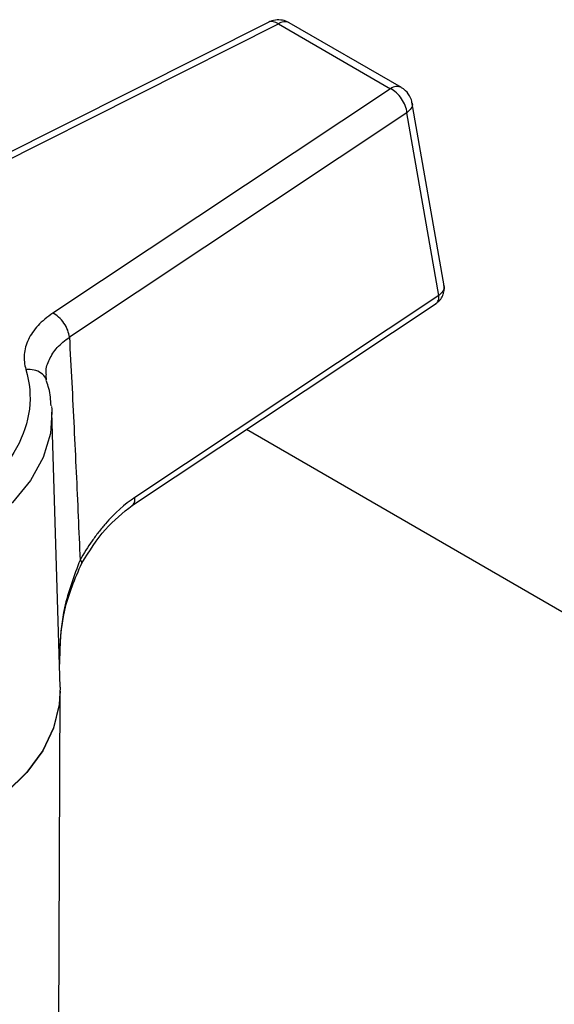
# Model space of a CAD drawing. Units: millimetres. Extents: x 17411 to 20098, y -629 to 1931.
# Drawn here: x 19949 to 19985, y 1146 to 1213 of the extents above; entities that cross this region are included whole.
import ezdxf

# ---------------------------------------------------------------- set-up
doc = ezdxf.new("R2010")
doc.units = ezdxf.units.MM

msp = doc.modelspace()

# ---------------------------------------------------------------- linework, layer by layer
at = {"color": 7, "linetype": 'Continuous', "lineweight": 25}
for p, q in [((19965.865, 1212.649), (19939.236, 1199.286)), ((19939.964, 1199.198), (19966.512, 1212.52)), ((19966.512, 1212.52), (19974.182, 1208.093)), ((19974.932, 1208.167), (19967.262, 1212.594)), ((19974.182, 1208.093), (19951.104, 1192.767)), ((19977.838, 1194.639), (19975.646, 1207.204)), ((19975.305, 1206.453), (19952.227, 1191.127)), ((19977.483, 1193.974), (19975.305, 1206.453)), ((19977.483, 1193.974), (19956.708, 1180.178)), ((19956.475, 1179.597), (19977.3, 1193.426)), ((19950.666, 1188.189), (19950.633, 1188.558)), ((19951.599, 1167.21), (19951.036, 1186.003)), ((20092.197, 1110.997), (19964.33, 1184.813)), ((19951.454, 1126.781), (19951.603, 1166.944))]:
    msp.add_line(p, q, dxfattribs=at)
at = {"color": 8, "linetype": 'Continuous', "lineweight": 25, "flags": 128}
for points in [[(19951.036, 1186.003), (19950.929, 1184.552), (19950.441, 1182.914), (19949.57, 1181.329), (19948.334, 1179.828), (19946.755, 1178.438), (19944.863, 1177.185), (19942.693, 1176.093), (19940.285, 1175.182), (19937.685, 1174.468), (19934.94, 1173.965), (19932.103, 1173.684), (19929.225, 1173.627), (19926.361, 1173.798)], [(19951.599, 1167.21), (19951.539, 1166.033), (19951.146, 1164.44), (19950.402, 1162.89), (19949.32, 1161.407), (19947.916, 1160.017), (19946.215, 1158.743), (19944.245, 1157.606), (19942.037, 1156.624), (19939.63, 1155.813), (19937.062, 1155.188), (19934.376, 1154.759), (19931.618, 1154.532), (19928.831, 1154.512)], [(19951.603, 1166.944), (19951.539, 1166.01), (19951.146, 1164.417), (19950.403, 1162.867), (19949.32, 1161.385), (19947.916, 1159.995), (19946.215, 1158.721), (19944.245, 1157.583), (19942.038, 1156.601), (19939.63, 1155.791), (19937.062, 1155.166), (19934.377, 1154.736), (19931.618, 1154.51), (19928.831, 1154.49)]]:
    msp.add_lwpolyline(points, dxfattribs=at)
at = {"color": 7, "linetype": 'Continuous', "lineweight": 25, "flags": 128}
msp.add_lwpolyline([(19951.014, 1186.379), (19951.026, 1186.213), (19951.036, 1186.003)], dxfattribs=at)
at = {"color": 7, "linetype": 'Continuous', "lineweight": 25}
msp.add_arc((19966.951, 1211.916), 0.746, 65.32864, 125.98182, dxfattribs=at)
at = {"color": 8, "linetype": 'Continuous', "lineweight": 25}
msp.add_arc((19974.618, 1207.512), 0.727, 64.42846, 126.89579, dxfattribs=at)
at = {"color": 7, "linetype": 'Continuous', "lineweight": 25}
for points, knots in [([(19967.26, 1212.591), (19967.246, 1212.601), (19967.108, 1212.693), (19966.786, 1212.789), (19966.301, 1212.818), (19965.995, 1212.692), (19965.843, 1212.63)], [0, 0, 0, 0, 0.035132, 0.335923, 0.668937, 1, 1, 1, 1]), ([(19975.305, 1206.453), (19975.289, 1206.608), (19975.247, 1206.773), (19975.12, 1207.098), (19975.034, 1207.259), (19974.829, 1207.558), (19974.711, 1207.695), (19974.455, 1207.928), (19974.318, 1208.024), (19974.182, 1208.093)], [0, 0, 0, 0, 0.25, 0.25, 0.5, 0.5, 0.75, 0.75, 1, 1, 1, 1]), ([(19975.481, 1207.618), (19975.369, 1207.776), (19975.216, 1207.992), (19974.991, 1208.127), (19974.93, 1208.164)], [0, 0, 0, 0, 0.728293, 1, 1, 1, 1]), ([(19975.649, 1207.123), (19975.645, 1207.164), (19975.628, 1207.339), (19975.545, 1207.496), (19975.481, 1207.618)], [0, 0, 0, 0, 0.231238, 1, 1, 1, 1]), ([(19977.287, 1193.417), (19977.381, 1193.492), (19977.575, 1193.645), (19977.767, 1193.963), (19977.869, 1194.31), (19977.847, 1194.539), (19977.836, 1194.652)], [0, 0, 0, 0, 0.243768, 0.497364, 0.751999, 1, 1, 1, 1]), ([(19951.104, 1192.767), (19950.907, 1192.636), (19950.54, 1192.362), (19950.071, 1191.918), (19949.693, 1191.449), (19949.316, 1190.801), (19949.125, 1190.111), (19949.133, 1189.427), (19949.202, 1189.085), (19949.253, 1188.914)], [0, 0, 0, 0, 0.000889368, 0.001778737, 0.002668105, 0.003557473, 0.00533621, 0.006225578, 0.007114947, 0.007114947, 0.007114947, 0.007114947]), ([(19952.227, 1191.127), (19952.283, 1190.091), (19952.392, 1188.03), (19952.547, 1184.952), (19952.693, 1181.906), (19952.83, 1178.893), (19952.915, 1176.893), (19952.957, 1175.899)], [0, 0, 0, 0, 0.204782, 0.407171, 0.607169, 0.804778, 1, 1, 1, 1]), ([(19949.253, 1188.914), (19950.338, 1185.292), (19948.304, 1181.591), (19939.301, 1176.394), (19932.89, 1175.22), (19926.617, 1175.846)], [0, 0, 0, 0, 0.5, 0.5, 1, 1, 1, 1]), ([(19950.981, 1186.43), (19950.955, 1186.831), (19950.917, 1187.402), (19950.719, 1187.95), (19950.659, 1188.114)], [0, 0, 0, 0, 0.701404, 1, 1, 1, 1]), ([(19956.708, 1180.178), (19956.002, 1179.709), (19955.164, 1178.95), (19954.223, 1177.81), (19953.629, 1177.007), (19953.216, 1176.356), (19952.957, 1175.899)], [0, 0, 0, 0, 0.00318012, 0.00397515, 0.00477018, 0.006360244, 0.006360244, 0.006360244, 0.006360244]), ([(19953.077, 1175.681), (19953.593, 1176.5), (19954.617, 1178.123), (19955.887, 1179.127), (19956.517, 1179.624)], [0, 0, 0, 0, 0.504136, 1, 1, 1, 1]), ([(19951.546, 1168.879), (19951.597, 1170.099), (19951.695, 1172.5), (19952.621, 1174.632), (19953.077, 1175.681)], [0, 0, 0, 0, 0.5080527, 1, 1, 1, 1])]:
    msp.add_open_spline(points, degree=3, knots=knots, dxfattribs=at)
at = {"color": 8, "linetype": 'Continuous', "lineweight": 25}
for points, knots in [([(19966.512, 1212.52), (19966.395, 1212.58), (19966.162, 1212.7), (19965.926, 1212.71), (19965.849, 1212.635), (19965.843, 1212.63)], [0, 0, 0, 0, 0.481256, 0.962512, 1, 1, 1, 1]), ([(19975.645, 1207.122), (19975.653, 1207.106), (19975.704, 1206.994), (19975.611, 1206.748), (19975.407, 1206.551), (19975.305, 1206.453)], [0, 0, 0, 0, 0.077639, 0.538819, 1, 1, 1, 1]), ([(19977.825, 1194.636), (19977.832, 1194.619), (19977.882, 1194.505), (19977.791, 1194.261), (19977.586, 1194.07), (19977.483, 1193.974)], [0, 0, 0, 0, 0.077722, 0.533187, 1, 1, 1, 1]), ([(19977.286, 1193.419), (19977.29, 1193.421), (19977.334, 1193.442), (19977.395, 1193.517), (19977.46, 1193.642), (19977.492, 1193.797), (19977.486, 1193.915), (19977.483, 1193.974)], [0, 0, 0, 0, 0.027209, 0.270407, 0.513604, 0.756802, 1, 1, 1, 1]), ([(19950.659, 1188.549), (19950.651, 1188.613), (19950.603, 1188.969), (19950.834, 1189.61), (19951.34, 1190.434), (19951.931, 1190.896), (19952.227, 1191.127)], [0, 0, 0, 0, 0.067713, 0.378821, 0.688345, 1, 1, 1, 1]), ([(19950.651, 1188.155), (19950.64, 1188.209), (19950.595, 1188.415), (19950.302, 1188.688), (19949.827, 1188.918), (19949.444, 1188.915), (19949.253, 1188.914)], [0, 0, 0, 0, 0.105344, 0.403562, 0.701781, 1, 1, 1, 1]), ([(19956.51, 1179.623), (19956.515, 1179.625), (19956.559, 1179.646), (19956.62, 1179.721), (19956.685, 1179.845), (19956.718, 1180), (19956.711, 1180.119), (19956.708, 1180.178)], [0, 0, 0, 0, 0.028951, 0.271713, 0.514476, 0.757238, 1, 1, 1, 1]), ([(19952.957, 1175.899), (19952.546, 1174.822), (19951.829, 1172.944), (19951.576, 1170.499), (19951.561, 1169.216), (19951.556, 1168.791)], [0, 0, 0, 0, 0.473222, 0.825795, 1, 1, 1, 1]), ([(19952.957, 1175.899), (19952.996, 1175.855), (19953.076, 1175.764), (19953.105, 1175.692), (19953.077, 1175.681), (19953.077, 1175.681)], [0, 0, 0, 0, 0.48562, 0.999387, 1, 1, 1, 1])]:
    msp.add_open_spline(points, degree=3, knots=knots, dxfattribs=at)
at = {"color": 7, "linetype": 'Continuous', "lineweight": 25}
msp.add_open_spline([(19952.227, 1191.127), (19952.212, 1191.269), (19952.138, 1191.588), (19951.873, 1192.096), (19951.496, 1192.524), (19951.229, 1192.704), (19951.104, 1192.767)], degree=3, dxfattribs=at)

doc.saveas('drawing.dxf')
